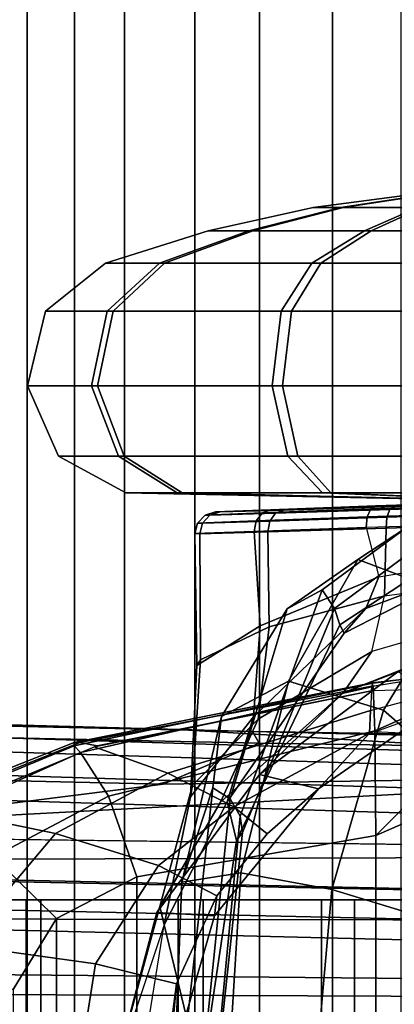
# Model space of a CAD drawing. Units: inches. Extents: x -1 to 172, y -6 to 173.
# Drawn here: x 52 to 53, y 33 to 35 of the extents above; entities that cross this region are included whole.
import ezdxf

# ---------------------------------------------------------------- set-up
doc = ezdxf.new("R2010")
doc.units = ezdxf.units.IN
doc.header["$MEASUREMENT"] = 0
for name, color, linetype in [('SEAT-BASE', 5, 'Continuous'), ('SEAT-FABRICBACK', 5, 'Continuous'), ('SEAT-FRAME', 5, 'Continuous')]:
    doc.layers.add(name, color=color, linetype=linetype)

# ---------------------------------------------------------------- blocks, each defined once
blk = doc.blocks.new('1AERON2_B_TLIMANGL_ARMS_POSTUREFITSL_3T')
at = {"layer": 'SEAT-BASE'}
for points in [[(-1.3803, -0.1663, 4.119), (-12.2783, -0.1231, 3.1096), (-12.2832, 0, 3.0957), (-1.3803, 0, 4.119)], [(-13.4237, -0.0006, 4.1833), (-13.4069, -0.1288, 4.1776), (-2.0098, -0.2335, 6.6746), (-2.0382, -0.1156, 6.6862)], [(-1.3803, -0.1663, 4.119), (-1.3406, -0.2735, 4.1832), (-12.2933, -0.2517, 3.1616), (-12.2783, -0.1231, 3.1096)], [(-13.4069, -0.1288, 4.1776), (-13.4418, -0.2323, 4.1389), (-1.9403, -0.467, 6.6264), (-2.0098, -0.2335, 6.6746)], [(-1.317, -0.3281, 4.3018), (-1.7082, -0.4248, 5.6622), (-10.1358, -0.2169, 3.9879), (-12.3565, -0.3663, 3.2423)], [(-1.8053, -0.437, 5.8711), (-10.1582, -0.2515, 4.1787), (-10.1358, -0.2169, 3.9879), (-1.7082, -0.4248, 5.6622)], [(-1.9403, -0.467, 6.6264), (-13.4418, -0.2323, 4.1389), (-12.9688, -0.3327, 4.2077), (-1.9571, -0.678, 6.5161)], [(-1.317, -0.3281, 4.3018), (-12.3565, -0.3663, 3.2423), (-12.2933, -0.2517, 3.1616), (-1.3406, -0.2735, 4.1832)], [(-1.8053, -0.437, 5.8711), (-1.8155, -0.4813, 6.004), (-10.1737, -0.3008, 4.297), (-10.1582, -0.2515, 4.1787)], [(-1.8602, -0.4807, 6.1381), (-10.1614, -0.3755, 4.4046), (-10.1737, -0.3008, 4.297), (-1.8155, -0.4813, 6.004)], [(-12.9688, -0.3327, 4.2077), (-11.1923, -0.4303, 4.5256), (-2.1026, -0.7098, 6.4477), (-1.9571, -0.678, 6.5161)], [(-8.942, -0.4128, 4.7054), (-10.4375, -0.4929, 4.4201), (-10.1614, -0.3755, 4.4046), (-8.8249, -0.3924, 4.6837)], [(-8.942, -0.4128, 4.7054), (-8.942, -0.4128, 4.7054), (-9.4554, -0.4774, 4.6181), (-10.4375, -0.4929, 4.4201)], [(-1.9082, -0.5275, 6.156), (-2.0568, -0.6452, 6.1669), (-9.4554, -0.4774, 4.6181), (-8.942, -0.4128, 4.7054)], [(-2.1026, -0.7098, 6.4477), (-11.1923, -0.4303, 4.5256), (-10.4596, -0.4899, 4.6397), (-2.1111, -0.7542, 6.3972)], [(-10.4375, -0.4929, 4.4201), (-9.4554, -0.4774, 4.6181), (-9.6115, -0.544, 4.6372), (-10.4404, -0.5315, 4.4593)], [(-4.7291, -0.6473, 5.633), (-9.6115, -0.544, 4.6372), (-9.4554, -0.4774, 4.6181), (-5.7561, -0.5613, 5.3925)], [(-2.1068, -0.7722, 6.3529), (-2.1111, -0.7542, 6.3972), (-10.4596, -0.4899, 4.6397), (-10.2599, -0.5197, 4.6557)], [(-9.4874, -0.5659, 4.7721), (-10.2599, -0.5197, 4.6557), (-10.4394, -0.5428, 4.5664), (-9.4874, -0.5659, 4.7721)], [(-2.1031, -0.7765, 6.3093), (-2.1068, -0.7722, 6.3529), (-10.2599, -0.5197, 4.6557), (-9.4874, -0.5659, 4.7721)], [(-9.6115, -0.544, 4.6372), (-9.6009, -0.5631, 4.6757), (-10.4037, -0.5507, 4.5207), (-10.4404, -0.5315, 4.4593)], [(-9.4874, -0.5659, 4.7721), (-10.4394, -0.5428, 4.5664), (-10.4037, -0.5507, 4.5207), (-9.6009, -0.5631, 4.6757)], [(-4.7934, -0.6677, 5.6397), (-9.6009, -0.5631, 4.6757), (-9.6115, -0.544, 4.6372), (-4.7291, -0.6473, 5.633)], [(-9.6009, -0.5631, 4.6757), (-3.2835, -0.7363, 6.0373), (-2.1031, -0.7765, 6.3093), (-9.4874, -0.5659, 4.7721)], [(-4.2815, -0.6973, 5.78), (-3.2835, -0.7363, 6.0373), (-9.6009, -0.5631, 4.6757), (-4.7934, -0.6677, 5.6397)]]:
    blk.add_3dface(points, dxfattribs=at)
at = {"layer": 'SEAT-FABRICBACK'}
for points in [[(-9.2338, -9.8017, 34.3179), (-9.2338, 9.8017, 34.3179), (-9.3106, 9.7737, 34.606), (-9.3106, -9.7737, 34.606)], [(-9.2338, -9.8017, 34.3179), (-9.1611, -9.7912, 34.0032), (-9.1611, 9.7912, 34.0032), (-9.2338, 9.8017, 34.3179)], [(-9.3921, -9.7094, 34.8717), (-9.3106, -9.7737, 34.606), (-9.3106, 9.7737, 34.606), (-9.3921, 9.7094, 34.8717)], [(-9.3921, -9.7094, 34.8717), (-9.3921, 9.7094, 34.8717), (-9.5068, 9.5717, 35.1937), (-9.5068, -9.5717, 35.1937)], [(-9.612, -9.4085, 35.45), (-9.5068, -9.5717, 35.1937), (-9.5068, 9.5717, 35.1937), (-9.612, 9.4085, 35.45)], [(-9.612, -9.4085, 35.45), (-9.612, 9.4085, 35.45), (-9.7312, 9.1898, 35.7075), (-9.7312, -9.1898, 35.7075)], [(-9.8426, -8.9623, 35.9239), (-9.7312, -9.1898, 35.7075), (-9.7312, 9.1898, 35.7075), (-9.8426, 8.9623, 35.9239)]]:
    blk.add_3dface(points, dxfattribs=at)
at = {"layer": 'SEAT-FRAME'}
for points in [[(-10.072, -0.5118, 22.7436), (-9.8013, 0.3937, 22.597), (-10.072, 0.5118, 22.7436), (-10.2495, -0.3581, 23.088)], [(-9.8013, 0.3937, 22.597), (-10.072, -0.5118, 22.7436), (-9.8013, -0.3937, 22.597)], [(-9.8013, 0.3937, 22.597), (-9.8013, -0.3937, 22.597), (-9.4123, -0.3269, 22.5084), (-9.4123, 0.3269, 22.5084)], [(-9.4123, 0.3269, 22.5084), (-9.4123, -0.3269, 22.5084), (-9.2818, -0.2588, 22.4862), (-9.2818, 0.2588, 22.4862)], [(-9.7669, 0.2843, 16.9501), (-9.7669, -0.2893, 16.9501), (-9.9904, -0.2893, 17.3113), (-9.9904, 0.2843, 17.3113)], [(-9.7131, -0.2893, 17.0134), (-9.7131, 0.2843, 17.0134), (-9.9252, 0.2843, 17.3668), (-9.9252, -0.2893, 17.3668)], [(-9.5203, 0.2843, 16.6973), (-9.5203, -0.2893, 16.6973), (-9.7669, -0.2893, 16.9501), (-9.7669, 0.2843, 16.9501)], [(-9.4798, -0.2893, 16.7643), (-9.4798, 0.2843, 16.7643), (-9.7131, 0.2843, 17.0134), (-9.7131, -0.2893, 17.0134)], [(-9.2559, 0.2843, 16.5465), (-9.2559, -0.2893, 16.5465), (-9.5203, -0.2893, 16.6973), (-9.5203, 0.2843, 16.6973)], [(-9.232, -0.2893, 16.6173), (-9.232, 0.2843, 16.6173), (-9.4798, 0.2843, 16.7643), (-9.4798, -0.2893, 16.7643)], [(-8.9414, 0.2843, 16.4495), (-8.9414, -0.2893, 16.4495), (-9.2559, -0.2893, 16.5465), (-9.2559, 0.2843, 16.5465)], [(-8.9161, -0.2893, 16.5235), (-8.9161, 0.2843, 16.5235), (-9.232, 0.2843, 16.6173), (-9.232, -0.2893, 16.6173)], [(-9.2818, 0.2588, 22.4862), (-9.2818, -0.2588, 22.4862), (-9.2111, -0.1436, 22.4822), (-9.2111, 0.1436, 22.4822)], [(-9.8425, 0, 17.2004), (-9.7026, 0.001, 17.1507), (-9.7299, -0.3062, 17.2076), (-9.8633, -0.2655, 17.2431)], [(-9.7026, 0.001, 17.1507), (-9.5608, 0, 17.1788), (-9.5819, -0.3329, 17.2301), (-9.7299, -0.3062, 17.2076)], [(-9.5845, -0.3985, 18.1867), (-9.5413, 0, 18.1734), (-9.5171, 0, 18.3926), (-9.5749, -0.3855, 18.3714)], [(-9.5808, -0.4252, 17.9863), (-9.5398, 0, 17.9528), (-9.5413, 0, 18.1734), (-9.5845, -0.3985, 18.1867)], [(-9.5608, 0, 17.1788), (-9.4731, 0, 17.2962), (-9.4857, -0.3179, 17.3375), (-9.5819, -0.3329, 17.2301)], [(-9.5593, -0.4487, 18.8912), (-9.5749, -0.3855, 18.3714), (-9.5171, 0, 18.3926), (-9.4567, -0.2486, 19.1676)], [(-9.4448, -0.2686, 20.2635), (-9.5485, -0.4479, 19.8145), (-9.4497, -0.2785, 19.5157), (-9.3738, 0, 20.2157)], [(-9.4769, -0.1529, 21.6165), (-9.5426, -0.2958, 21.609), (-9.539, -0.2631, 21.3805), (-9.4627, 0, 21.3462)], [(-9.539, -0.2631, 21.3805), (-9.4448, -0.2686, 20.2635), (-9.3738, 0, 20.2157), (-9.4627, 0, 21.3462)], [(-9.4857, -0.3179, 17.3375), (-9.4731, 0, 17.2962), (-9.4843, 0, 17.5151), (-9.536, -0.4715, 17.5823)], [(-9.5171, 0, 18.3926), (-9.5171, 0, 18.3926), (-9.4166, 0, 19.1253), (-9.4567, -0.2486, 19.1676)], [(-9.3156, 0, 21.85), (-9.345, -0.1851, 21.8383), (-9.4769, -0.1529, 21.6165), (-9.457, 0, 21.6199)], [(-9.457, 0, 21.6199), (-9.4769, -0.1529, 21.6165), (-9.4627, 0, 21.3462)], [(-9.4166, 0, 19.1253), (-9.4567, -0.2486, 19.1676), (-9.4567, -0.2486, 19.1676), (-9.3738, 0, 20.2157)], [(-9.4497, -0.2785, 19.5157), (-9.4497, -0.2785, 19.5157), (-9.4567, -0.2486, 19.1676), (-9.3738, 0, 20.2157)], [(-9.0814, 0, 21.9934), (-9.1265, -0.2157, 21.9831), (-9.345, -0.1851, 21.8383), (-9.3156, 0, 21.85)], [(-9.5641, -0.4534, 17.7813), (-9.5179, 0, 17.7332), (-9.5398, 0, 17.9528), (-9.5808, -0.4252, 17.9863)], [(-9.536, -0.4715, 17.5823), (-9.4843, 0, 17.5151), (-9.5179, 0, 17.7332), (-9.5641, -0.4534, 17.7813)], [(-9.2111, -0.1436, 22.4822), (-9.2818, -0.2588, 22.4862), (-9.1792, -0.3593, 22.4199), (-9.0468, -0.1975, 22.426)], [(-9.345, -0.1851, 21.8383), (-9.4477, -0.3448, 21.8078), (-9.5426, -0.2958, 21.609), (-9.4769, -0.1529, 21.6165)], [(-9.1265, -0.2157, 21.9831), (-9.2798, -0.3969, 21.9529), (-9.4477, -0.3448, 21.8078), (-9.345, -0.1851, 21.8383)], [(-8.8941, -0.2409, 22.107), (-9.0965, -0.4351, 22.0836), (-9.2798, -0.3969, 21.9529), (-9.1265, -0.2157, 21.9831)], [(-9.5593, -0.4487, 18.8912), (-9.4567, -0.2486, 19.1676), (-9.4997, -0.4567, 19.2053), (-9.6023, -0.5868, 18.9533)], [(-9.4567, -0.2486, 19.1676), (-9.4497, -0.2785, 19.5157), (-9.5029, -0.4756, 19.5114), (-9.4997, -0.4567, 19.2053)], [(-9.8633, -0.2655, 17.2431), (-9.7299, -0.3062, 17.2076), (-9.8138, -0.5975, 17.3668), (-9.9323, -0.4941, 17.3661)], [(-9.7485, -0.6261, 20.0499), (-9.5485, -0.4479, 19.8145), (-9.4448, -0.2686, 20.2635), (-9.612, -0.4929, 20.3075)], [(-9.5426, -0.2958, 21.609), (-9.6246, -0.3967, 21.606), (-9.7079, -0.4696, 21.4605), (-9.539, -0.2631, 21.3805)], [(-9.7079, -0.4696, 21.4605), (-9.612, -0.4929, 20.3075), (-9.4448, -0.2686, 20.2635), (-9.539, -0.2631, 21.3805)], [(-9.2818, -0.2588, 22.4862), (-9.4123, -0.3269, 22.5084), (-9.366, -0.4579, 22.425), (-9.1792, -0.3593, 22.4199)], [(-9.4497, -0.2785, 19.5157), (-9.5485, -0.4479, 19.8145), (-9.6099, -0.5829, 19.7712), (-9.5029, -0.4756, 19.5114)], [(-9.7669, -0.2893, 16.9501), (-9.7131, -0.2893, 17.0134), (-9.9252, -0.2893, 17.3668), (-9.9904, -0.2893, 17.3113)], [(-9.5203, -0.2893, 16.6973), (-9.4798, -0.2893, 16.7643), (-9.7131, -0.2893, 17.0134), (-9.7669, -0.2893, 16.9501)], [(-9.4477, -0.3448, 21.8078), (-9.5701, -0.4406, 21.7774), (-9.6246, -0.3967, 21.606), (-9.5426, -0.2958, 21.609)], [(-9.2559, -0.2893, 16.5465), (-9.232, -0.2893, 16.6173), (-9.4798, -0.2893, 16.7643), (-9.5203, -0.2893, 16.6973)], [(-8.9414, -0.2893, 16.4495), (-8.9161, -0.2893, 16.5235), (-9.232, -0.2893, 16.6173), (-9.2559, -0.2893, 16.5465)], [(-9.7299, -0.3062, 17.2076), (-9.5819, -0.3329, 17.2301), (-9.6593, -0.645, 17.3972), (-9.8138, -0.5975, 17.3668)], [(-9.5819, -0.3329, 17.2301), (-9.4857, -0.3179, 17.3375), (-9.5502, -0.5876, 17.4958), (-9.6593, -0.645, 17.3972)], [(-9.5502, -0.5876, 17.4958), (-9.4857, -0.3179, 17.3375), (-9.536, -0.4715, 17.5823)], [(-9.4123, -0.3269, 22.5084), (-9.8013, -0.3937, 22.597), (-9.7997, -0.5643, 22.4644), (-9.366, -0.4579, 22.425)], [(-9.2798, -0.3969, 21.9529), (-9.4629, -0.4954, 21.9195), (-9.5701, -0.4406, 21.7774), (-9.4477, -0.3448, 21.8078)], [(-9.1792, -0.3593, 22.4199), (-9.366, -0.4579, 22.425), (-9.3208, -0.5286, 22.2855), (-9.0782, -0.42, 22.3143)], [(-10.0973, -0.6321, 22.7058), (-9.9621, -0.5542, 22.5838), (-9.8013, -0.3937, 22.597), (-10.072, -0.5118, 22.7436)], [(-9.9621, -0.5542, 22.5838), (-9.9621, -0.5542, 22.5838), (-9.7998, -0.5623, 22.4674), (-9.8013, -0.3937, 22.597)], [(-9.5701, -0.4406, 21.7774), (-9.7911, -0.5604, 21.7609), (-9.7079, -0.4696, 21.4605), (-9.6246, -0.3967, 21.606)], [(-9.5593, -0.4487, 18.8912), (-9.7502, -0.723, 18.6768), (-9.7429, -0.7363, 18.3678), (-9.5749, -0.3855, 18.3714)], [(-9.7342, -0.7632, 18.1551), (-9.5845, -0.3985, 18.1867), (-9.5749, -0.3855, 18.3714), (-9.7429, -0.7363, 18.3678)], [(-9.7143, -0.7931, 17.9435), (-9.5808, -0.4252, 17.9863), (-9.5845, -0.3985, 18.1867), (-9.7342, -0.7632, 18.1551)], [(-9.7079, -0.4696, 21.4605), (-9.7079, -0.4696, 21.4605), (-9.7079, -0.4696, 21.4605), (-9.6246, -0.3967, 21.606)], [(-9.0965, -0.4351, 22.0836), (-9.3429, -0.5379, 22.0556), (-9.4629, -0.4954, 21.9195), (-9.2798, -0.3969, 21.9529)], [(-9.6571, -0.7626, 17.7414), (-9.5641, -0.4534, 17.7813), (-9.5808, -0.4252, 17.9863), (-9.7143, -0.7931, 17.9435)], [(-9.0782, -0.42, 22.3143), (-9.3208, -0.5286, 22.2855), (-9.3104, -0.5399, 22.2272), (-9.0508, -0.4326, 22.2581)], [(-9.5485, -0.4479, 19.8145), (-9.7485, -0.6261, 20.0499), (-9.7951, -0.693, 19.9684), (-9.6099, -0.5829, 19.7712)], [(-9.4629, -0.4954, 21.9195), (-9.7927, -0.5969, 21.8887), (-9.7911, -0.5604, 21.7609), (-9.5701, -0.4406, 21.7774)], [(-9.0587, -0.4404, 22.1329), (-9.3197, -0.5451, 22.1078), (-9.3478, -0.5394, 22.0551), (-9.0982, -0.4361, 22.0833)], [(-9.0451, -0.4401, 22.195), (-9.3102, -0.5453, 22.1672), (-9.3197, -0.5451, 22.1078), (-9.0587, -0.4404, 22.1329)], [(-9.0508, -0.4326, 22.2581), (-9.3104, -0.5399, 22.2272), (-9.3102, -0.5453, 22.1672), (-9.0451, -0.4401, 22.195)], [(-9.366, -0.4579, 22.425), (-9.7997, -0.5643, 22.4644), (-9.7972, -0.6359, 22.257), (-9.3208, -0.5286, 22.2855)], [(-9.7502, -0.723, 18.6768), (-9.5593, -0.4487, 18.8912), (-9.6023, -0.5868, 18.9533), (-9.785, -0.7629, 18.7536)], [(-9.5502, -0.5876, 17.4958), (-9.536, -0.4715, 17.5823), (-9.5641, -0.4534, 17.7813), (-9.6571, -0.7626, 17.7414)], [(-9.6023, -0.5868, 18.9533), (-9.4997, -0.4567, 19.2053), (-9.5103, -0.6702, 19.2367), (-9.6132, -0.7349, 19.0059)], [(-9.4997, -0.4567, 19.2053), (-9.5029, -0.4756, 19.5114), (-9.5159, -0.6797, 19.5074), (-9.5103, -0.6702, 19.2367)], [(-9.9181, -0.6162, 21.7793), (-9.9233, -0.618, 21.5576), (-9.7079, -0.4696, 21.4605), (-9.7911, -0.5604, 21.7609)], [(-9.9233, -0.618, 21.5576), (-9.8376, -0.6599, 20.3473), (-9.612, -0.4929, 20.3075), (-9.7079, -0.4696, 21.4605)], [(-9.5029, -0.4756, 19.5114), (-9.6099, -0.5829, 19.7712), (-9.6278, -0.7333, 19.7377), (-9.5159, -0.6797, 19.5074)], [(-9.9323, -0.4941, 17.3661), (-9.8138, -0.5975, 17.3668), (-9.9282, -0.7842, 17.5896), (-10.0377, -0.6471, 17.5613)], [(-9.8376, -0.6599, 20.3473), (-9.8376, -0.6599, 20.3473), (-9.7485, -0.6261, 20.0499), (-9.612, -0.4929, 20.3075)], [(-9.3429, -0.5379, 22.0556), (-9.7943, -0.6291, 22.0175), (-9.7927, -0.5969, 21.8887), (-9.4629, -0.4954, 21.9195)], [(-9.7972, -0.6359, 22.257), (-9.7964, -0.6418, 22.1937), (-9.3104, -0.5399, 22.2272), (-9.3208, -0.5286, 22.2855)], [(-9.7964, -0.6418, 22.1937), (-9.7957, -0.6421, 22.1307), (-9.3102, -0.5453, 22.1672), (-9.3104, -0.5399, 22.2272)], [(-9.7948, -0.6367, 22.0656), (-9.7943, -0.6291, 22.0175), (-9.3478, -0.5394, 22.0551), (-9.3197, -0.5451, 22.1078)], [(-9.7998, -0.5623, 22.4674), (-9.7998, -0.5623, 22.4674), (-9.9478, -0.616, 22.468), (-9.9621, -0.5542, 22.5838)], [(-9.7957, -0.6421, 22.1307), (-9.7948, -0.6367, 22.0656), (-9.3197, -0.5451, 22.1078), (-9.3102, -0.5453, 22.1672)], [(-9.9478, -0.616, 22.468), (-9.9355, -0.6594, 22.2544), (-9.7972, -0.6359, 22.2569), (-9.7998, -0.5623, 22.4674)], [(-9.9241, -0.6324, 21.8958), (-9.9181, -0.6162, 21.7793), (-9.7911, -0.5604, 21.7609), (-9.7927, -0.5969, 21.8887)], [(-9.6099, -0.5829, 19.7712), (-9.7951, -0.693, 19.9684), (-9.8156, -0.7837, 19.8998), (-9.6278, -0.7333, 19.7377)], [(-9.785, -0.7629, 18.7536), (-9.6023, -0.5868, 18.9533), (-9.6132, -0.7349, 19.0059), (-9.8063, -0.8146, 18.8279)], [(-9.6593, -0.645, 17.3972), (-9.5502, -0.5876, 17.4958), (-9.6571, -0.7626, 17.7414), (-9.7722, -0.8429, 17.6394)], [(-9.8138, -0.5975, 17.3668), (-9.6593, -0.645, 17.3972), (-9.7722, -0.8429, 17.6394), (-9.9282, -0.7842, 17.5896)], [(-9.9241, -0.6324, 21.8958), (-9.7942, -0.6289, 22.0167), (-9.7927, -0.5969, 21.8887)], [(-10.105, -0.7449, 20.3821), (-10.0749, -0.7546, 20.153), (-9.7485, -0.6261, 20.0499), (-9.8376, -0.6599, 20.3473)], [(-9.7485, -0.6261, 20.0499), (-10.0749, -0.7546, 20.153), (-10.0733, -0.7736, 20.0547), (-9.7951, -0.693, 19.9684)], [(-9.9355, -0.6594, 22.2544), (-9.7972, -0.6359, 22.257), (-9.7964, -0.6418, 22.1937)], [(-9.9211, -0.6561, 22.079), (-9.9241, -0.6324, 21.8958), (-9.7942, -0.6289, 22.0167), (-9.7948, -0.6367, 22.0656)], [(-9.7948, -0.6367, 22.0656), (-9.9211, -0.6561, 22.079), (-9.7957, -0.6421, 22.1307)], [(-9.9211, -0.6561, 22.079), (-9.7957, -0.6421, 22.1307), (-9.7964, -0.6418, 22.1937), (-9.9355, -0.6594, 22.2544)], [(-9.6132, -0.7349, 19.0059), (-9.5103, -0.6702, 19.2367), (-9.5068, -0.8847, 19.263), (-9.6034, -0.8882, 19.0409)], [(-9.5103, -0.6702, 19.2367), (-9.5159, -0.6797, 19.5074), (-9.5148, -0.8845, 19.5056), (-9.5068, -0.8847, 19.263)], [(-9.5159, -0.6797, 19.5074), (-9.6278, -0.7333, 19.7377), (-9.6257, -0.8877, 19.7204), (-9.5148, -0.8845, 19.5056)], [(-9.8156, -0.7837, 19.8998), (-10.0698, -0.8178, 19.9651), (-10.0733, -0.7736, 20.0547), (-9.7951, -0.693, 19.9684)], [(-10.0214, -0.8618, 18.5799), (-9.7502, -0.723, 18.6768), (-9.785, -0.7629, 18.7536), (-10.0239, -0.8525, 18.6672)], [(-10.0214, -0.8618, 18.5799), (-9.9588, -0.8781, 18.3489), (-9.7429, -0.7363, 18.3678), (-9.7502, -0.723, 18.6768)], [(-9.7342, -0.7632, 18.1551), (-9.7429, -0.7363, 18.3678), (-9.9588, -0.8781, 18.3489), (-9.9144, -0.8963, 18.1131)], [(-9.6278, -0.7333, 19.7377), (-9.8156, -0.7837, 19.8998), (-9.8181, -0.8937, 19.8673), (-9.6257, -0.8877, 19.7204)], [(-9.8063, -0.8146, 18.8279), (-9.6132, -0.7349, 19.0059), (-9.6034, -0.8882, 19.0409), (-9.7857, -0.8945, 18.8818)], [(-10.0239, -0.8525, 18.6672), (-9.785, -0.7629, 18.7536), (-9.8063, -0.8146, 18.8279), (-10.027, -0.8513, 18.7548)], [(-9.7143, -0.7931, 17.9435), (-9.7342, -0.7632, 18.1551), (-9.9144, -0.8963, 18.1131), (-9.853, -0.896, 17.8659)], [(-9.6571, -0.7626, 17.7414), (-9.7143, -0.7931, 17.9435), (-9.853, -0.896, 17.8659), (-9.7722, -0.8429, 17.6394)], [(-9.8156, -0.7837, 19.8998), (-10.0698, -0.8178, 19.9651), (-10.0669, -0.9018, 19.9172), (-9.8181, -0.8937, 19.8673)], [(-9.7722, -0.8429, 17.6394), (-9.853, -0.896, 17.8659), (-10.0297, -0.8521, 17.8289), (-9.9282, -0.7842, 17.5896)], [(-10.0294, -0.9018, 18.8157), (-9.7857, -0.8945, 18.8818), (-9.8063, -0.8146, 18.8279), (-10.027, -0.8513, 18.7548)], [(-10.0664, -0.9195, 19.9124), (-9.8195, -0.9113, 19.8629), (-9.8181, -0.8937, 19.8673), (-10.0669, -0.9018, 19.9172)], [(-9.7874, -0.912, 18.8861), (-10.0299, -0.9195, 18.8204), (-10.0294, -0.9018, 18.8157), (-9.7857, -0.8945, 18.8818)], [(-9.8195, -0.9113, 19.8629), (-9.6289, -0.9051, 19.7172), (-9.6256, -0.8877, 19.7204), (-9.8181, -0.8937, 19.8673)], [(-9.6068, -0.9057, 19.044), (-9.7874, -0.912, 18.8861), (-9.7857, -0.8945, 18.8818), (-9.6033, -0.8882, 19.041)], [(-9.6289, -0.9051, 19.7172), (-9.5192, -0.9019, 19.5043), (-9.5148, -0.8845, 19.5056), (-9.6256, -0.8877, 19.7204)], [(-9.5112, -0.902, 19.2641), (-9.6068, -0.9057, 19.044), (-9.6033, -0.8882, 19.041), (-9.5067, -0.8847, 19.2631)], [(-9.5192, -0.9019, 19.5043), (-9.5112, -0.902, 19.2641), (-9.5067, -0.8847, 19.2631), (-9.5148, -0.8845, 19.5056)], [(-10.0658, -0.9324, 19.8995), (-9.8245, -0.9242, 19.8511), (-9.8195, -0.9113, 19.8629), (-10.0664, -0.9195, 19.9124)], [(-9.7932, -0.925, 18.8975), (-10.0305, -0.9324, 18.8334), (-10.0299, -0.9195, 18.8204), (-9.7874, -0.912, 18.8861)], [(-9.8245, -0.9242, 19.8511), (-9.6384, -0.9181, 19.7089), (-9.6289, -0.9051, 19.7172), (-9.8195, -0.9113, 19.8629)], [(-9.6168, -0.9186, 19.0517), (-9.7932, -0.925, 18.8975), (-9.7874, -0.912, 18.8861), (-9.6068, -0.9057, 19.044)], [(-9.6384, -0.9181, 19.7089), (-9.5312, -0.9148, 19.5011), (-9.5192, -0.9019, 19.5043), (-9.6289, -0.9051, 19.7172)], [(-9.5234, -0.9149, 19.2665), (-9.6168, -0.9186, 19.0517), (-9.6068, -0.9057, 19.044), (-9.5112, -0.902, 19.2641)], [(-9.5312, -0.9148, 19.5011), (-9.5234, -0.9149, 19.2665), (-9.5112, -0.902, 19.2641), (-9.5192, -0.9019, 19.5043)], [(-10.0651, -0.9372, 19.8818), (-9.8317, -0.9291, 19.8352), (-9.8245, -0.9242, 19.8511), (-10.0658, -0.9324, 19.8995)], [(-9.8013, -0.9299, 18.913), (-10.0312, -0.9372, 18.8511), (-10.0305, -0.9324, 18.8334), (-9.7932, -0.925, 18.8975)], [(-9.8904, -0.9319, 19.4938), (-9.6516, -0.9231, 19.6977), (-9.8317, -0.9291, 19.8352), (-9.9595, -0.9342, 19.5488)], [(-9.9519, -0.9346, 19.188), (-9.8013, -0.9299, 18.913), (-9.6307, -0.9236, 19.062), (-9.8852, -0.9322, 19.2458)], [(-9.8512, -0.9306, 19.4147), (-9.5478, -0.9199, 19.4963), (-9.6516, -0.9231, 19.6977), (-9.8904, -0.9319, 19.4938)], [(-9.8852, -0.9322, 19.2458), (-9.6307, -0.9236, 19.062), (-9.5403, -0.9201, 19.2698), (-9.8494, -0.9307, 19.3265)], [(-9.8494, -0.9307, 19.3265), (-9.5403, -0.9201, 19.2698), (-9.5478, -0.9199, 19.4963), (-9.8512, -0.9306, 19.4147)], [(-9.8317, -0.9291, 19.8352), (-9.6516, -0.9231, 19.6977), (-9.6384, -0.9181, 19.7089), (-9.8245, -0.9242, 19.8511)], [(-9.6307, -0.9236, 19.062), (-9.8013, -0.9299, 18.913), (-9.7932, -0.925, 18.8975), (-9.6168, -0.9186, 19.0517)], [(-9.6516, -0.9231, 19.6977), (-9.5479, -0.9199, 19.4967), (-9.5312, -0.9148, 19.5011), (-9.6384, -0.9181, 19.7089)], [(-9.5403, -0.9201, 19.2698), (-9.6307, -0.9236, 19.062), (-9.6168, -0.9186, 19.0517), (-9.5234, -0.9149, 19.2665)], [(-9.5479, -0.9199, 19.4967), (-9.5403, -0.9201, 19.2698), (-9.5234, -0.9149, 19.2665), (-9.5312, -0.9148, 19.5011)], [(-10.0561, -0.951, 20.0199), (-9.7283, -0.951, 19.9363), (-10.0481, -0.9374, 19.3664)], [(-9.4862, -0.951, 19.7001), (-9.3947, -0.951, 19.3744), (-10.0481, -0.9374, 19.3664)], [(-9.7283, -0.951, 19.9363), (-9.4862, -0.951, 19.7001), (-10.0481, -0.9374, 19.3664)], [(-9.7145, -0.951, 18.8045), (-10.0402, -0.951, 18.713), (-10.0481, -0.9374, 19.3664)], [(-9.4782, -0.951, 19.0466), (-9.7145, -0.951, 18.8045), (-10.0481, -0.9374, 19.3664)], [(-9.3947, -0.951, 19.3744), (-9.4782, -0.951, 19.0466), (-10.0481, -0.9374, 19.3664)], [(-10.0439, -0.9374, 19.1639), (-10.0312, -0.9372, 18.8511), (-9.8013, -0.9299, 18.913), (-9.9519, -0.9346, 19.188)], [(-9.7283, -0.951, 19.9363), (-10.0561, -0.951, 20.0199), (-10.0575, -1.0106, 20.1297), (-9.6746, -1.0106, 20.0322)], [(-10.0402, -0.951, 18.713), (-9.7145, -0.951, 18.8045), (-9.6584, -1.0106, 18.7101), (-10.0388, -1.0106, 18.6031)], [(-9.4862, -0.951, 19.7001), (-9.7283, -0.951, 19.9363), (-9.6746, -1.0106, 20.0322), (-9.3918, -1.0106, 19.7562)], [(-9.7145, -0.951, 18.8045), (-9.4782, -0.951, 19.0466), (-9.3824, -1.0106, 18.9929), (-9.6584, -1.0106, 18.7101)], [(-9.3947, -0.951, 19.3744), (-9.4862, -0.951, 19.7001), (-9.3918, -1.0106, 19.7562), (-9.2848, -1.0106, 19.3758)], [(-9.4782, -0.951, 19.0466), (-9.3947, -0.951, 19.3744), (-9.2848, -1.0106, 19.3758), (-9.3824, -1.0106, 18.9929)], [(-9.6746, -1.0106, 20.0322), (-10.0575, -1.0106, 20.1297), (-10.0581, -1.1249, 20.1804), (-9.6498, -1.1249, 20.0763)], [(-10.0388, -1.0106, 18.6031), (-9.6584, -1.0106, 18.7101), (-9.6325, -1.1249, 18.6665), (-10.0382, -1.1249, 18.5525)], [(-9.3918, -1.0106, 19.7562), (-9.6746, -1.0106, 20.0322), (-9.6498, -1.1249, 20.0763), (-9.3482, -1.1249, 19.7821)], [(-9.6584, -1.0106, 18.7101), (-9.3824, -1.0106, 18.9929), (-9.3383, -1.1249, 18.9681), (-9.6325, -1.1249, 18.6665)], [(-9.2848, -1.0106, 19.3758), (-9.3918, -1.0106, 19.7562), (-9.3482, -1.1249, 19.7821), (-9.2342, -1.1249, 19.3764)], [(-9.3824, -1.0106, 18.9929), (-9.2848, -1.0106, 19.3758), (-9.2342, -1.1249, 19.3764), (-9.3383, -1.1249, 18.9681)], [(-9.6498, -1.1249, 20.0763), (-10.0581, -1.1249, 20.1804), (-10.0577, -1.2464, 20.1508), (-9.6643, -1.2464, 20.0505)], [(-10.0382, -1.1249, 18.5525), (-9.6325, -1.1249, 18.6665), (-9.6476, -1.2464, 18.6919), (-10.0385, -1.2464, 18.5821)], [(-9.3482, -1.1249, 19.7821), (-9.6498, -1.1249, 20.0763), (-9.6643, -1.2464, 20.0505), (-9.3737, -1.2464, 19.7669)], [(-9.6325, -1.1249, 18.6665), (-9.3383, -1.1249, 18.9681), (-9.3641, -1.2464, 18.9826), (-9.6476, -1.2464, 18.6919)], [(-9.2342, -1.1249, 19.3764), (-9.3482, -1.1249, 19.7821), (-9.3737, -1.2464, 19.7669), (-9.2638, -1.2464, 19.376)], [(-9.3383, -1.1249, 18.9681), (-9.2342, -1.1249, 19.3764), (-9.2638, -1.2464, 19.376), (-9.3641, -1.2464, 18.9826)], [(-9.6643, -1.2464, 20.0505), (-10.0577, -1.2464, 20.1508), (-10.0566, -1.3245, 20.0533), (-9.712, -1.3245, 19.9655)], [(-10.0385, -1.2464, 18.5821), (-9.6476, -1.2464, 18.6919), (-9.6974, -1.3245, 18.7758), (-10.0397, -1.3245, 18.6796)], [(-9.3737, -1.2464, 19.7669), (-9.6643, -1.2464, 20.0505), (-9.712, -1.3245, 19.9655), (-9.4575, -1.3245, 19.7171)], [(-9.6476, -1.2464, 18.6919), (-9.3641, -1.2464, 18.9826), (-9.4491, -1.3245, 19.0303), (-9.6974, -1.3245, 18.7758)], [(-9.2638, -1.2464, 19.376), (-9.3737, -1.2464, 19.7669), (-9.4575, -1.3245, 19.7171), (-9.3613, -1.3245, 19.3748)], [(-9.3641, -1.2464, 18.9826), (-9.2638, -1.2464, 19.376), (-9.3613, -1.3245, 19.3748), (-9.4491, -1.3245, 19.0303)], [(-9.712, -1.3245, 19.9655), (-10.0566, -1.3245, 20.0533), (-10.0545, -1.377, 19.8862), (-9.7938, -1.377, 19.8197)], [(-10.0397, -1.3245, 18.6796), (-9.6974, -1.3245, 18.7758), (-9.7828, -1.377, 18.9195), (-10.0418, -1.377, 18.8467)], [(-9.4575, -1.3245, 19.7171), (-9.712, -1.3245, 19.9655), (-9.7938, -1.377, 19.8197), (-9.6012, -1.377, 19.6318)], [(-9.6974, -1.3245, 18.7758), (-9.4491, -1.3245, 19.0303), (-9.5949, -1.377, 19.1121), (-9.7828, -1.377, 18.9195)], [(-9.3613, -1.3245, 19.3748), (-9.4575, -1.3245, 19.7171), (-9.6012, -1.377, 19.6318), (-9.5284, -1.377, 19.3728)], [(-9.4491, -1.3245, 19.0303), (-9.3613, -1.3245, 19.3748), (-9.5284, -1.377, 19.3728), (-9.5949, -1.377, 19.1121)], [(-9.7938, -1.377, 19.8197), (-10.0545, -1.377, 19.8862), (-10.0524, -1.4148, 19.7151), (-9.8775, -1.4148, 19.6705)], [(-10.0418, -1.377, 18.8467), (-9.7828, -1.377, 18.9195), (-9.8701, -1.4148, 19.0666), (-10.0439, -1.4148, 19.0178)], [(-9.6012, -1.377, 19.6318), (-9.7938, -1.377, 19.8197), (-9.8775, -1.4148, 19.6705), (-9.7483, -1.4148, 19.5445)], [(-9.7828, -1.377, 18.9195), (-9.5949, -1.377, 19.1121), (-9.744, -1.4148, 19.1958), (-9.8701, -1.4148, 19.0666)], [(-9.5284, -1.377, 19.3728), (-9.6012, -1.377, 19.6318), (-9.7483, -1.4148, 19.5445), (-9.6995, -1.4148, 19.3707)], [(-9.5949, -1.377, 19.1121), (-9.5284, -1.377, 19.3728), (-9.6995, -1.4148, 19.3707), (-9.744, -1.4148, 19.1958)], [(-9.7483, -1.4148, 19.5445), (-9.8775, -1.4148, 19.6705), (-9.9625, -1.4376, 19.5191), (-9.8977, -1.4376, 19.4558)], [(-9.8701, -1.4148, 19.0666), (-9.744, -1.4148, 19.1958), (-9.8955, -1.4376, 19.2808), (-9.9588, -1.4376, 19.216)], [(-9.6995, -1.4148, 19.3707), (-9.7483, -1.4148, 19.5445), (-9.8977, -1.4376, 19.4558), (-9.8731, -1.4376, 19.3686)], [(-9.744, -1.4148, 19.1958), (-9.6995, -1.4148, 19.3707), (-9.8731, -1.4376, 19.3686), (-9.8955, -1.4376, 19.2808)]]:
    blk.add_3dface(points, dxfattribs=at)

msp = doc.modelspace()

# ---------------------------------------------------------------- block references
at = {"rotation": 180}
msp.add_blockref('1AERON2_B_TLIMANGL_ARMS_POSTUREFITSL_3T', (42.8412, 33.2346), dxfattribs=at)

doc.saveas('drawing.dxf')
